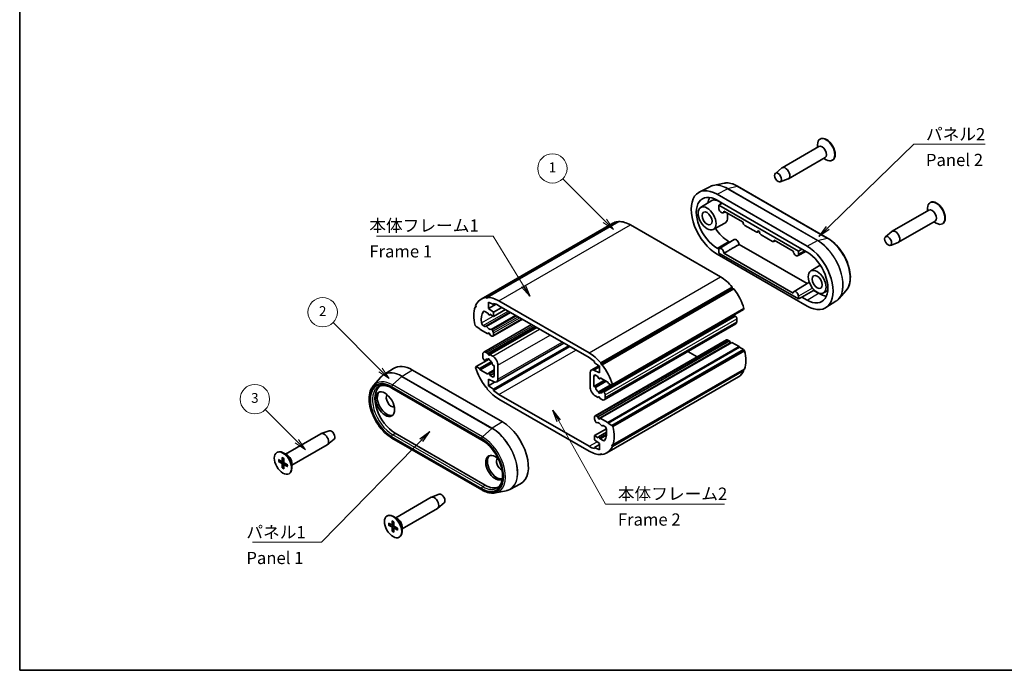
# Model space of a CAD drawing. Units: millimetres. Extents: x 14 to 2000, y 8 to 430.
# Drawn here: x 14 to 216, y 8 to 141 of the extents above; entities that cross this region are included whole.
import ezdxf

# ---------------------------------------------------------------- set-up
doc = ezdxf.new("R2010")
doc.units = ezdxf.units.MM
for name, color, linetype, lineweight in [('Border (ISO)', 7, 'Continuous', 35), ('Symbol (ISO)', 7, 'Continuous', 18), ('Visible (ISO)', 7, 'Continuous', 35), ('Visible Narrow (ISO)', 7, 'Continuous', 25)]:
    doc.layers.add(name, color=color, linetype=linetype, lineweight=lineweight)
doc.layers.add('Symbol (TK)', color=100, linetype='Continuous', lineweight=18, true_color=0x00ff3f)
doc.styles.add('Note Text (TK)', font='MS PGothic.ttf')
doc.styles.add('Note Text (TK2)', font='MS PGothic.ttf')
doc.dimstyles.new('Default - Method 1b (TK)$7', dxfattribs={"dimtxt": 2.5, "dimasz": 2.5, "dimexe": 1, "dimexo": 1.5, "dimgap": 1, "dimtad": 1, "dimrnd": 1e-08, "dimdsep": 46, "dimtxsty": 'Note Text (TK)', "dimblk": 'OPEN', "dimcen": 0.09, "dimdle": 5, "dimclrd": 256, "dimclre": 100, "dimclrt": 7, "dimadec": 1, "dimazin": 1, "dimtfac": 1, "dimtmove": 0, "dimatfit": 3, "dimldrblk": 'OPEN', "dimfxl": 0, "dimtolj": 1, "dimlwd": -1, "dimlwe": -1, "dimarcsym": 0})

# ---------------------------------------------------------------- blocks, each defined once
blk = doc.blocks.new('図面枠 tk図枠')
at = {"layer": 'Border (ISO)'}
for p, q in [((14.5, 289), (14.5, 8)), ((14.5, 8), (405.5, 8))]:
    blk.add_line(p, q, dxfattribs=at)
blk = doc.blocks.new('_Open')
at = {"color": 0, "linetype": 'ByBlock', "lineweight": -2}
for p, q in [((-1, 0.167), (0, 0)), ((-1, -0.167), (0, 0)), ((0, 0), (-1, 0))]:
    blk.add_line(p, q, dxfattribs=at)
blk = doc.blocks.new('バルーン1')
at = {"layer": 'Symbol (TK)', "color": 100, "true_color": 0x00ff40}
for p, q in [((71.12, 54.83), (64.65, 61.3)), ((70.76, 54.48), (72.88, 53.07)), ((71.12, 54.83), (72.88, 53.07)), ((72.88, 53.07), (71.47, 55.19))]:
    blk.add_line(p, q, dxfattribs=at)
at = {"layer": 'Symbol (TK)'}
blk.add_circle((62.53, 63.42), 3, dxfattribs=at)
at = {"layer": 'Symbol (TK)', "color": 7, "insert": (62.53, 63.41), "char_height": 2, "attachment_point": 5, "style": 'Note Text (TK2)'}
blk.add_mtext('3', dxfattribs=at)
blk = doc.blocks.new('バルーン2')
at = {"layer": 'Symbol (TK)', "color": 100, "true_color": 0x00ff40}
for p, q in [((88.19, 69.38), (78.5, 79.07)), ((87.84, 69.02), (89.96, 67.61)), ((88.19, 69.38), (89.96, 67.61)), ((89.96, 67.61), (88.54, 69.73))]:
    blk.add_line(p, q, dxfattribs=at)
at = {"layer": 'Symbol (TK)'}
blk.add_circle((76.38, 81.18), 3, dxfattribs=at)
at = {"layer": 'Symbol (TK)', "color": 7, "insert": (76.38, 81.16), "char_height": 2, "attachment_point": 5, "style": 'Note Text (TK2)'}
blk.add_mtext('2', dxfattribs=at)
blk = doc.blocks.new('バルーン3')
at = {"layer": 'Symbol (TK)', "color": 100, "true_color": 0x00ff40}
for p, q in [((134, 99.87), (125.41, 108.46)), ((133.65, 99.52), (135.77, 98.1)), ((134, 99.87), (135.77, 98.1)), ((135.77, 98.1), (134.35, 100.23))]:
    blk.add_line(p, q, dxfattribs=at)
at = {"layer": 'Symbol (TK)'}
blk.add_circle((123.3, 110.57), 3, dxfattribs=at)
at = {"layer": 'Symbol (TK)', "color": 7, "insert": (123.3, 110.55), "char_height": 2, "attachment_point": 5, "style": 'Note Text (TK2)'}
blk.add_mtext('1', dxfattribs=at)

msp = doc.modelspace()

# ---------------------------------------------------------------- linework, layer by layer
at = {"layer": 'Visible (ISO)'}
for p, q in [((177.7126, 115.0443), (170.2172, 110.7168)), ((177.4433, 114.8888), (177.4433, 115.429)), ((178.0318, 116.6142), (177.9611, 116.5734)), ((179.0126, 112.7926), (171.5172, 108.4652)), ((178.7433, 112.6372), (179.2111, 112.3671)), ((168.8324, 109.5709), (170.1559, 110.674)), ((180.5318, 112.2841), (180.4611, 112.2433)), ((155.4286, 106.8477), (153.281, 105.7274)), ((158.3875, 107.5587), (156.1554, 107.1038)), ((179.5025, 96.3469), (161.1178, 106.9614)), ((169.8324, 107.8388), (171.4495, 108.4335)), ((175.322, 94.6899), (156.9372, 105.3044)), ((153.5758, 102.5982), (155.88, 103.9951)), ((156.9372, 104.0797), (157.9979, 103.4673)), ((157.9979, 103.4673), (157.3031, 103.0377)), ((157.3031, 103.0377), (173.5419, 93.6622)), ((157.3031, 102.4395), (157.3031, 103.0377)), ((157.9979, 103.4673), (174.2614, 94.0776)), ((200.5178, 103.6319), (200.4471, 103.5911)), ((158.1829, 101.5035), (158.5755, 101.7192)), ((162.2405, 99.6032), (158.339, 101.8558)), ((200.1986, 102.062), (192.7032, 97.7345)), ((199.9293, 101.9065), (199.9293, 102.4467)), ((108.7395, 83.8655), (135.6096, 99.3789)), ((109.6852, 84.1818), (136.5552, 99.6953)), ((109.9873, 84.2061), (136.8574, 99.7195)), ((136.6573, 99.604), (136.5552, 99.6953)), ((157.6444, 88.4029), (139.2596, 99.0174)), ((156.1656, 98.1125), (158.5274, 99.4097)), ((162.2405, 99.6032), (162.2405, 99.548)), ((162.594, 98.9358), (164.9276, 97.5885)), ((201.4986, 99.8103), (194.0032, 95.4829)), ((201.2293, 99.6549), (201.6971, 99.3848)), ((203.0178, 99.3018), (202.9471, 99.261)), ((165.1732, 97.5613), (165.486, 97.7294)), ((165.2811, 97.7926), (165.2811, 97.8477)), ((165.5639, 97.6844), (165.2811, 97.8477)), ((165.5639, 97.6844), (165.5639, 97.6293)), ((165.9174, 97.017), (168.251, 95.6697)), ((191.3184, 96.5886), (192.6419, 97.6917)), ((157.4504, 94.199), (160.4529, 96.0192)), ((159.2707, 95.676), (159.5862, 95.4938)), ((161.4313, 95.0409), (175.3064, 87.0301)), ((168.4966, 95.6425), (168.8094, 95.8107)), ((168.6045, 95.8738), (168.6045, 95.9289)), ((172.5061, 93.6764), (168.6045, 95.9289)), ((192.3184, 94.8565), (193.9355, 95.4512)), ((157.3342, 94.0525), (156.9372, 94.2817)), ((156.9372, 93.057), (175.322, 82.4425)), ((157.3031, 93.2682), (157.3031, 93.8663)), ((173.5419, 83.8927), (157.3031, 93.2682)), ((158.339, 93.254), (172.5061, 85.0747)), ((173.3856, 92.7262), (175.034, 93.6315)), ((174.2614, 94.0776), (173.5419, 93.6622)), ((173.5419, 93.6622), (173.5419, 93.0641)), ((174.2614, 94.0776), (175.322, 93.4652)), ((176.0617, 89.6159), (178.0136, 90.7991)), ((172.6532, 85.4217), (175.6557, 87.2419)), ((133.1765, 70.8178), (160.0466, 86.3312)), ((133.2415, 70.5065), (160.1116, 86.0199)), ((133.4786, 70.4447), (160.3487, 85.9581)), ((160.1116, 86.0199), (160.0466, 86.3312)), ((160.3487, 85.9581), (160.1116, 86.0199)), ((173.5419, 84.4909), (173.5419, 83.8927)), ((176.6355, 85.6504), (174.2614, 84.2796)), ((176.6355, 85.872), (176.6355, 85.6504)), ((176.6355, 85.6504), (177.6555, 85.0615)), ((178.6516, 85.1302), (179.5415, 85.619)), ((183.3028, 85.6331), (181.7927, 83.9275)), ((107.7151, 82.2427), (107.6125, 82.5599)), ((109.6852, 84.1818), (109.9223, 83.9698)), ((109.9223, 83.9698), (109.9873, 84.2061)), ((110.2328, 83.2386), (110.2328, 81.9322)), ((111.2935, 82.7487), (110.2328, 83.2386)), ((110.2328, 81.9322), (111.7806, 82.8258)), ((111.2935, 82.9935), (111.2935, 82.7487)), ((111.2935, 82.7487), (111.5681, 82.9072)), ((112.3895, 83.5039), (130.7743, 72.8895)), ((130.7743, 71.9097), (112.3895, 82.5242)), ((174.2614, 84.2796), (173.5419, 83.8927)), ((175.322, 83.6672), (174.2614, 84.2796)), ((181.2076, 83.4262), (179.1635, 82.1265)), ((107.4917, 82.2532), (107.6771, 82.3603)), ((107.4917, 82.2532), (107.7151, 82.2427)), ((110.1268, 81.0136), (109.514, 81.3674)), ((109.6714, 78.342), (114.6523, 81.2178)), ((110.2164, 80.7826), (110.1268, 81.0136)), ((110.2328, 81.9322), (111.2935, 81.1973)), ((110.4389, 80.6203), (110.6235, 80.7269)), ((110.551, 80.7687), (110.4614, 80.6411)), ((111.2935, 80.34), (110.551, 80.7687)), ((111.2935, 81.1973), (112.9906, 82.1771)), ((111.2935, 80.34), (113.733, 81.7485)), ((111.2935, 81.1973), (111.2935, 80.34)), ((133.6002, 64.9731), (160.4703, 80.4866)), ((135.4487, 66.2307), (162.3188, 81.7442)), ((135.5513, 66.4295), (162.4213, 81.9429)), ((160.7057, 80.3623), (160.6069, 80.45)), ((162.3188, 81.7442), (162.4213, 81.9429)), ((107.7151, 78.2419), (107.4917, 78.4893)), ((109.1695, 78.4636), (109.4672, 78.2918)), ((109.2732, 73.0207), (119.0616, 78.672)), ((111.1546, 76.294), (117.1675, 79.7656)), ((132.9658, 64.739), (159.8358, 80.2525)), ((133.8906, 63.287), (160.7606, 78.8004)), ((160.9678, 79.2582), (160.9678, 79.8167)), ((108.4929, 77.7928), (107.7151, 78.2419)), ((108.5636, 77.6703), (108.4929, 77.7928)), ((110.0914, 76.7883), (108.5636, 77.6703)), ((109.5672, 78.2819), (109.6714, 78.342)), ((110.2164, 76.9661), (110.0914, 76.7883)), ((110.0914, 76.7883), (110.3742, 76.9515)), ((110.1268, 72.767), (119.7081, 78.2988)), ((110.5864, 76.5025), (110.4614, 76.8247)), ((110.551, 72.5221), (120.1323, 78.0538)), ((110.9046, 76.3188), (110.5864, 76.5025)), ((111.0065, 77.5712), (111.1546, 77.3146)), ((111.2581, 76.9662), (111.2581, 76.5229)), ((111.9185, 66.9335), (125.6559, 74.8648)), ((132.0092, 60.0136), (158.8793, 75.527)), ((132.5774, 59.8051), (159.4475, 75.3186)), ((133.0724, 59.5194), (159.9425, 75.0328)), ((159.4475, 75.3186), (159.1293, 75.5023)), ((159.5725, 74.9964), (159.4475, 75.3186)), ((161.4702, 74.1507), (159.9425, 75.0328)), ((109.0661, 72.0044), (109.0661, 72.5629)), ((109.7732, 72.9711), (110.1268, 72.767)), ((110.1268, 72.767), (110.2164, 72.5359)), ((110.4614, 72.3945), (110.551, 72.5221)), ((110.551, 72.5221), (111.1167, 72.1955)), ((111.2935, 65.439), (126.6377, 74.2979)), ((111.2935, 65.1942), (126.8497, 74.1756)), ((134.6002, 58.6373), (161.4702, 74.1507)), ((134.6709, 58.5148), (161.5409, 74.0283)), ((135.4487, 58.0658), (162.3188, 73.5792)), ((135.6721, 57.8183), (162.5422, 73.3317)), ((152.8664, 72.0555), (150.9722, 73.149)), ((161.5409, 74.0283), (161.4702, 74.1507)), ((162.3188, 73.5792), (161.5409, 74.0283)), ((162.5422, 73.3317), (162.3188, 73.5792)), ((107.7151, 70.0769), (110.3918, 71.6223)), ((108.4222, 69.6687), (110.8143, 71.0497)), ((108.5636, 69.4237), (110.9611, 70.8079)), ((109.427, 71.3711), (109.3282, 71.4588)), ((109.5636, 71.3345), (110.0382, 71.6085)), ((110.198, 71.5686), (110.3512, 71.657)), ((131.8703, 70.8687), (131.8703, 71.1134)), ((132.931, 70.1338), (131.8703, 70.8687)), ((133.1765, 70.8178), (133.2415, 70.5065)), ((133.2415, 70.5065), (133.4786, 70.4447)), ((88.8263, 68.3949), (90.8704, 69.6946)), ((94.7118, 69.3786), (113.0966, 58.7641)), ((107.6125, 69.8781), (107.7151, 70.0769)), ((107.7151, 70.0769), (108.4222, 69.6687)), ((108.4222, 69.6687), (108.5636, 69.4237)), ((108.5636, 69.4237), (110.0914, 68.5416)), ((110.0914, 68.5416), (110.2164, 68.7195)), ((110.2389, 68.7403), (111.3996, 69.4104)), ((110.4614, 68.5781), (110.5864, 68.2559)), ((110.5864, 68.2559), (111.3996, 68.7254)), ((111.3996, 70.2783), (111.2508, 70.3181)), ((111.3996, 68.1946), (111.3996, 70.2783)), ((112.1774, 70.3584), (112.1774, 67.5057)), ((130.9864, 65.9493), (130.9864, 68.8019)), ((131.2453, 69.3741), (132.7629, 70.2503)), ((131.7824, 69.3579), (132.931, 68.8274)), ((132.931, 68.8274), (132.931, 70.1338)), ((135.5513, 53.7477), (162.4213, 69.2611)), ((135.6721, 54.0544), (162.5422, 69.5678)), ((162.4213, 69.2611), (162.3568, 69.4608)), ((86.7311, 66.1879), (88.2411, 67.8935)), ((110.2328, 67.4802), (110.2328, 66.1738)), ((111.3815, 66.9497), (110.2328, 67.4802)), ((110.2328, 66.1738), (111.4989, 66.9048)), ((110.5864, 68.2559), (111.046, 67.9905)), ((131.7642, 68.113), (131.7642, 66.0293)), ((131.7642, 66.0293), (133.9223, 67.2753)), ((132.5774, 68.0517), (132.1178, 68.3171)), ((132.7024, 67.7295), (132.5774, 68.0517)), ((132.684, 64.9017), (135.2173, 66.3643)), ((132.9249, 67.5673), (133.1707, 67.7092)), ((133.0724, 67.766), (132.9474, 67.5881)), ((134.6002, 66.8839), (133.0724, 67.766)), ((134.4243, 52.4421), (161.2944, 67.9555)), ((134.7416, 66.639), (134.6002, 66.8839)), ((135.4487, 66.2307), (134.7416, 66.639)), ((135.5513, 66.4295), (135.4487, 66.2307)), ((90.5313, 65.6782), (108.9161, 55.0637)), ((109.9223, 65.8011), (109.6852, 65.8629)), ((109.9873, 65.4898), (109.9223, 65.8011)), ((110.2328, 66.1738), (111.2935, 65.439)), ((111.2935, 65.439), (111.2935, 65.1942)), ((112.3895, 64.3979), (130.7743, 53.7835)), ((131.7642, 66.0293), (131.913, 65.9895)), ((133.7368, 64.9365), (133.8357, 64.8489)), ((130.7743, 52.8037), (112.3895, 63.4181)), ((132.6128, 63.7856), (132.0471, 64.1122)), ((132.6128, 63.7856), (132.8382, 63.9157)), ((132.7024, 63.9131), (132.6128, 63.7856)), ((133.037, 63.5406), (132.9474, 63.7717)), ((133.3906, 63.3365), (133.037, 63.5406)), ((134.0977, 64.3032), (134.0977, 63.7447)), ((131.9057, 59.3415), (131.9057, 59.7847)), ((132.1574, 58.7364), (132.0092, 58.993)), ((132.2592, 59.9888), (132.5774, 59.8051)), ((132.5774, 59.8051), (132.7024, 59.4829)), ((132.9474, 59.3415), (133.0724, 59.5194)), ((133.0724, 59.5194), (134.6002, 58.6373)), ((134.6002, 58.6373), (134.6709, 58.5148)), ((134.6709, 58.5148), (135.4487, 58.0658)), ((68.8045, 52.1662), (76.0306, 56.3382)), ((77.7155, 56.9645), (76.0984, 56.3699)), ((91.1763, 56.4584), (109.5611, 45.8439)), ((131.8703, 55.9676), (134.3261, 57.3854)), ((132.7249, 55.6873), (134.3804, 56.6431)), ((133.5967, 58.0258), (133.4925, 57.9656)), ((133.9943, 57.844), (133.6967, 58.0158)), ((135.4487, 58.0658), (135.6721, 57.8183)), ((78.7155, 55.2324), (77.392, 54.1294)), ((108.9161, 44.8597), (90.5313, 55.4741)), ((131.8703, 55.9676), (132.6128, 55.5389)), ((131.8703, 55.1103), (131.8703, 55.9676)), ((132.931, 54.3754), (131.8703, 55.1103)), ((132.6128, 55.5389), (132.7024, 55.6665)), ((132.931, 53.069), (132.931, 54.3754)), ((132.9474, 55.5251), (133.037, 55.294)), ((133.037, 55.294), (134.3341, 56.0429)), ((133.037, 55.294), (133.6498, 54.9402)), ((67.0161, 52.5192), (67.0868, 52.5601)), ((69.1853, 51.9464), (68.3368, 52.4363)), ((70.1045, 49.9145), (77.3306, 54.0865)), ((131.8703, 53.5589), (132.931, 54.1713)), ((131.8703, 53.5589), (132.931, 53.069)), ((131.8703, 53.3142), (131.8703, 53.5589)), ((133.2415, 52.3378), (133.1765, 52.1015)), ((133.4786, 52.1258), (133.2415, 52.3378)), ((135.4487, 54.0649), (135.5513, 53.7477)), ((135.6721, 54.0544), (135.4487, 54.0649)), ((67.356, 51.0767), (67.9986, 50.6881)), ((67.356, 50.6825), (67.9986, 50.329)), ((68.0776, 50.6784), (68.4277, 50.8707)), ((68.0953, 51.5035), (68.1106, 50.7528)), ((68.4368, 51.3064), (68.4215, 50.5732)), ((69.1761, 50.0259), (68.5335, 50.3793)), ((70.1045, 50.3542), (70.1045, 49.3744)), ((133.1765, 52.1015), (133.3766, 52.217)), ((68.0953, 49.402), (68.1106, 50.1351)), ((68.4368, 49.2048), (68.4215, 49.9556)), ((68.4526, 50.0289), (68.7942, 50.2359)), ((69.1761, 49.6317), (68.5335, 50.0202)), ((69.5161, 48.1891), (69.5868, 48.2299)), ((111.6464, 44.2623), (113.8785, 44.7172)), ((114.6052, 44.9733), (116.7529, 46.0937)), ((91.2905, 39.1839), (98.5166, 43.3559)), ((100.2014, 43.9822), (98.5844, 43.3876)), ((101.2015, 42.2501), (99.878, 41.1471)), ((92.5905, 36.9322), (99.8166, 41.1042)), ((89.5021, 39.537), (89.5728, 39.5778)), ((90.5813, 38.5212), (90.5966, 37.7705)), ((91.6713, 38.9641), (90.8228, 39.454)), ((90.9228, 38.3241), (90.9075, 37.5909)), ((89.842, 38.0944), (90.4846, 37.7058)), ((89.842, 37.7002), (90.4846, 37.3468)), ((90.5636, 37.6961), (90.9137, 37.8884)), ((90.5813, 36.4197), (90.5966, 37.1528)), ((90.9228, 36.2225), (90.9075, 36.9733)), ((90.9386, 37.0466), (91.2802, 37.2536)), ((91.6621, 37.0436), (91.0195, 37.397)), ((91.6621, 36.6494), (91.0195, 37.0379)), ((92.5905, 37.3719), (92.5905, 36.3921)), ((92.0021, 35.2068), (92.0728, 35.2477))]:
    msp.add_line(p, q, dxfattribs=at)
for centre, major_axis, ratio, start_param, end_param in [((179.2111, 114.4083), (1.25, -2.1651), 0.57735027, 5.49778714, 10.21017612), ((179.2818, 114.4492), (1.25, -2.1651), 0.57735027, 0, 3.14159265), ((178.3626, 113.9184), (0.65, -1.1258), 0.57735027, 0, 3.14159265), ((170.8672, 109.591), (0.65, -1.1258), 0.57735027, 6.18368956, 9.5242737), ((156.9372, 99.1807), (-3.75, 6.4952), 0.57735027, 5.49778714, 8.6393798), ((156.9372, 99.1807), (-3, 5.1962), 0.57735027, 5.49778714, 8.6393798), ((159.2707, 100.5279), (-2.9712, 5.1463), 0.57735027, 0.39009485, 0.6643651), ((157.2201, 101.7118), (-1.3238, 2.2929), 0.57735027, 5.15179413, 6.29552822), ((201.6971, 101.426), (1.25, -2.1651), 0.57735027, 5.49778714, 10.21017612), ((201.7678, 101.4669), (1.25, -2.1651), 0.57735027, 0, 3.14159265), ((157.8211, 102.1405), (0.3663, -0.6344), 0.57735027, 3.92699082, 7.0924137), ((157.2201, 101.7118), (1.3238, -2.2929), 0.57735027, 6.2708424, 7.44265463), ((200.8486, 100.9361), (0.65, -1.1258), 0.57735027, 0, 3.14159265), ((139.2596, 93.057), (-3.65, 6.322), 0.57735027, 6.04921487, 6.28318531), ((139.2596, 93.057), (-3.65, 6.322), 0.57735027, 5.49778714, 5.9818436), ((162.5942, 99.344), (-0.25, 0.433), 0.57752615, 0.78555046, 2.3560422), ((159.2707, 100.5279), (2.9712, -5.1463), 0.57735027, 4.80498721, 5.49778714), ((164.9275, 97.9969), (0.2501, -0.4331), 0.57717444, 5.49793944, 7.06843118), ((165.9176, 97.4252), (-0.25, 0.433), 0.57752615, 0.78555046, 2.3560422), ((193.3532, 96.6087), (0.65, -1.1258), 0.57735027, 6.18368956, 9.5242737), ((160.8617, 95.3227), (-0.4038, 0.6994), 0.57735027, 3.99837584, 6.29552822), ((168.2509, 96.0781), (0.2501, -0.4331), 0.57717444, 5.49793944, 7.06843118), ((175.322, 88.5662), (3.75, -6.4952), 0.57735027, 5.49778714, 8.6393798), ((157.8211, 93.5673), (-0.3663, 0.6344), 0.57735027, 3.90316058, 7.06858347), ((173.0239, 93.3631), (0.3663, -0.6344), 0.57735027, 3.90316058, 7.06858347), ((175.322, 88.5662), (3, -5.1962), 0.57735027, 5.49778714, 8.6393798), ((157.6444, 82.4425), (-3.65, 6.322), 0.57735027, 5.01373069, 5.49778714), ((176.0645, 86.5454), (-0.4038, 0.6994), 0.57735027, 6.03684387, 6.29552822), ((157.6444, 82.4425), (-3.65, 6.322), 0.57735027, 4.31559899, 4.94635942), ((173.0239, 84.7899), (-0.3663, 0.6344), 0.57735027, 3.92699082, 7.0924137), ((177.6555, 89.9134), (2.9712, -5.1463), 0.57735027, 5.49778714, 5.89309046), ((112.3895, 77.5435), (-3.65, 6.322), 0.57735027, 6.04921487, 6.6799753), ((112.3895, 77.5435), (-3.65, 6.322), 0.57735027, 5.49778714, 5.9818436), ((112.3895, 77.5435), (-3.05, 5.2828), 0.57735027, 5.49778714, 5.7547025), ((112.3895, 77.5435), (-3.65, 6.322), 0.57735027, 0.46416127, 1.10663506), ((112.3895, 77.5435), (-2.55, 4.4167), 0.57735027, 0.29906054, 0.92717702), ((109.514, 80.9592), (-0.25, 0.433), 0.57735027, 5.49778714, 6.58224585), ((110.3389, 80.7935), (0.1, -0.1732), 0.57735027, 4.45058959, 6.54498469), ((160.5703, 80.3134), (-0.1, 0.1732), 0.57735027, 5.23598776, 6.28318531), ((109.1695, 78.8719), (0.25, -0.433), 0.57735027, 4.06876968, 5.49778714), ((159.695, 80.3196), (-0.1, 0.1732), 0.57735027, 1.97253741, 2.26912801), ((159.695, 81.2586), (-0.575, 0.9959), 0.57735027, 2.53032745, 2.7349744), ((160.6142, 80.0208), (-0.25, 0.433), 0.57735027, 3.92699082, 5.23598776), ((160.2606, 79.6664), (0.5, -0.866), 0.57735027, 0, 0.78539816), ((109.4672, 78.4551), (0.1, -0.1732), 0.57735027, 5.49778714, 6.28318531), ((109.7714, 78.1688), (-0.1, 0.1732), 0.57735027, 4.86108447, 6.28318531), ((110.3389, 78.7274), (0.575, -0.9959), 0.57735027, 4.86108447, 6.13448981), ((110.3389, 76.8138), (-0.1, 0.1732), 0.57735027, 4.45058959, 6.54498469), ((110.9065, 77.5135), (-0.1, 0.1732), 0.57735027, 4.71238898, 6.13448981), ((110.9046, 76.727), (0.25, -0.433), 0.57735027, 5.49778714, 7.06858347), ((110.9046, 77.1703), (0.25, -0.433), 0.57735027, 0.78539816, 1.57079633), ((159.1293, 75.094), (-0.25, 0.433), 0.57735027, 5.49778714, 6.28318531), ((159.695, 75.0073), (-0.1, 0.1732), 0.57735027, 1.30899694, 2.1040604), ((109.7732, 72.1546), (-0.5, 0.866), 0.57735027, 5.49778714, 7.06858347), ((110.3389, 72.5469), (0.1, -0.1732), 0.57735027, 4.45058959, 6.54498469), ((130.7743, 66.9291), (3.65, -6.322), 0.57735027, 1.87213804, 2.35619449), ((157.6444, 74.2775), (-3.65, 6.322), 0.57735027, 3.60575392, 4.24822771), ((109.4197, 71.8003), (-0.25, 0.433), 0.57735027, 0.78539816, 2.0943951), ((109.4636, 71.5077), (0.1, -0.1732), 0.57735027, 5.23598776, 6.65808859), ((110.3389, 70.5625), (-0.575, 0.9959), 0.57735027, 5.67192011, 6.65808859), ((110.3389, 71.5014), (-0.1, 0.1732), 0.57735027, 3.83992433, 7.15564995), ((110.3389, 70.5625), (-0.575, 0.9959), 0.57735027, 4.3374857, 5.32365418), ((111.2142, 70.497), (-0.1, 0.1732), 0.57735027, 1.19589305, 2.61799388), ((111.1167, 70.9707), (0.75, -1.299), 0.57735027, 0.78539816, 2.35619449), ((130.7743, 66.9291), (-3.05, 5.2828), 0.57735027, 5.24087179, 5.49778714), ((130.7743, 66.9291), (3.65, -6.322), 0.57735027, 1.17400634, 1.80476676), ((94.7118, 63.2548), (-3.75, 6.4952), 0.57735027, 5.49778714, 6.30788053), ((112.3895, 69.3786), (-3.65, 6.322), 0.57735027, 1.17400634, 1.80476676), ((110.3389, 68.5671), (-0.1, 0.1732), 0.57735027, 4.45058959, 6.54498469), ((131.8703, 68.2916), (-0.625, 1.0825), 0.57735027, 5.5974558, 7.06858347), ((132.1178, 67.9089), (-0.25, 0.433), 0.57735027, 5.49778714, 7.06858347), ((157.6444, 74.2775), (3.65, -6.322), 0.57735027, 0, 0.39678999), ((111.046, 68.3988), (0.25, -0.433), 0.57735027, 5.49778714, 7.06858347), ((111.2935, 68.016), (0.625, -1.0825), 0.57735027, 5.5974558, 7.06858347), ((132.8249, 67.7405), (0.1, -0.1732), 0.57735027, 4.45058959, 6.54498469), ((91.1763, 61.2136), (-2.912, 5.0437), 0.57735027, 0.07564503, 2.35619449), ((89.4793, 62.6016), (-1.375, 2.3816), 0.57735027, 0.1289217, 3.01267095), ((112.3895, 69.3786), (-3.65, 6.322), 0.57735027, 1.87213804, 2.35619449), ((112.3895, 69.3786), (3.05, -5.2828), 0.57735027, 5.24087179, 5.49778714), ((132.0471, 65.3369), (-0.75, 1.299), 0.57735027, 0.78539816, 2.35619449), ((131.9496, 65.8106), (0.1, -0.1732), 0.57735027, 1.19589305, 2.61799388), ((132.8249, 65.7451), (0.575, -0.9959), 0.57735027, 4.3374857, 5.32365418), ((132.8249, 64.8062), (0.1, -0.1732), 0.57735027, 3.83992433, 7.15564995), ((132.8249, 65.7451), (0.575, -0.9959), 0.57735027, 5.67192011, 6.65808859), ((133.7002, 64.7999), (-0.1, 0.1732), 0.57735027, 5.23598776, 6.65808859), ((133.7441, 64.5074), (0.25, -0.433), 0.57735027, 0.78539816, 2.0943951), ((90.3985, 63.1324), (-0.725, 1.2557), 0.57735027, 0.13861375, 3.00297891), ((132.8249, 63.7607), (-0.1, 0.1732), 0.57735027, 4.45058959, 6.54498469), ((133.3906, 64.153), (0.5, -0.866), 0.57735027, 5.49778714, 7.06858347), ((113.0966, 52.6404), (3.75, -6.4952), 0.57735027, 6.25849008, 8.6393798), ((132.2592, 59.5806), (-0.25, 0.433), 0.57735027, 5.49778714, 7.06858347), ((132.2592, 59.1373), (-0.25, 0.433), 0.57735027, 0.78539816, 1.57079633), ((132.2574, 58.7941), (0.1, -0.1732), 0.57735027, 4.71238898, 6.13448981), ((132.8249, 57.5802), (-0.575, 0.9959), 0.57735027, 4.86108447, 6.13448981), ((132.8249, 59.4939), (0.1, -0.1732), 0.57735027, 4.45058959, 6.54498469), ((76.6806, 55.2123), (-0.65, 1.1258), 0.57735027, 3.14159265, 6.28318531), ((78.1656, 56.0697), (0.5025, -0.8704), 0.57735027, 0.09949574, 3.04209691), ((133.3925, 58.1388), (0.1, -0.1732), 0.57735027, 4.86108447, 6.28318531), ((133.6967, 57.8525), (-0.1, 0.1732), 0.57735027, 5.49778714, 6.28318531), ((130.7743, 58.7641), (2.55, -4.4167), 0.57735027, 0.29906054, 0.92717702), ((133.9943, 57.4357), (-0.25, 0.433), 0.57735027, 4.06876968, 5.49778714), ((130.7743, 58.7641), (3.65, -6.322), 0.57735027, 0.46416127, 1.10663506), ((132.8249, 55.5141), (-0.1, 0.1732), 0.57735027, 4.45058959, 6.54498469), ((133.6498, 55.3484), (0.25, -0.433), 0.57735027, 5.49778714, 6.58224585), ((68.3368, 50.395), (-1.25, 2.1651), 0.57735027, 3.14159265, 6.28318531), ((130.7743, 58.7641), (3.05, -5.2828), 0.57735027, 5.49778714, 5.7547025), ((130.7743, 58.7641), (3.65, -6.322), 0.57735027, 5.49778714, 5.9818436), ((130.7743, 58.7641), (3.65, -6.322), 0.57735027, 6.04921487, 6.6799753), ((68.0012, 50.8129), (0.0774, -0.134), 0.57735027, 5.4740993, 7.09227131), ((68.0012, 50.2013), (-0.0774, 0.134), 0.57735027, 3.90330297, 5.52147499), ((68.5309, 50.5071), (0.0774, -0.134), 0.57735027, 3.90330297, 5.52147499), ((69.1853, 50.8849), (0.65, -1.1258), 0.57735027, 0.78539816, 2.35619449), ((111.6117, 49.4152), (1.375, -2.3816), 0.57735027, 1.99594619, 6.33119859), ((111.9653, 49.6193), (-1.375, 2.3816), 0.57735027, 0.1289217, 2.95390554), ((112.8845, 50.1501), (-0.725, 1.2557), 0.57735027, 0.13861375, 2.47499565), ((68.5309, 49.8954), (-0.0774, 0.134), 0.57735027, 5.4740993, 7.09227131), ((109.5611, 50.5991), (2.912, -5.0437), 0.57735027, 5.49778714, 6.20754028), ((99.1666, 42.23), (-0.65, 1.1258), 0.57735027, 3.14159265, 6.28318531), ((100.6515, 43.0874), (0.5025, -0.8704), 0.57735027, 0.09949574, 3.04209691), ((90.8228, 37.4127), (-1.25, 2.1651), 0.57735027, 3.14159265, 6.28318531), ((91.6713, 37.9026), (0.65, -1.1258), 0.57735027, 0.78539816, 2.35619449), ((90.4872, 37.8306), (0.0774, -0.134), 0.57735027, 5.4740993, 7.09227131), ((90.4872, 37.219), (-0.0774, 0.134), 0.57735027, 3.90330297, 5.52147499), ((91.0169, 37.5248), (0.0774, -0.134), 0.57735027, 3.90330297, 5.52147499), ((91.0169, 36.9132), (-0.0774, 0.134), 0.57735027, 5.4740993, 7.09227131)]:
    msp.add_ellipse(centre, major_axis=major_axis, ratio=ratio, start_param=start_param, end_param=end_param, dxfattribs=at)
for centre, major_axis in [((169.3823, 108.7337), (0.5025, -0.8704)), ((154.8866, 100.3646), (-1.295, 2.243)), ((154.8866, 100.3646), (0.725, -1.2557)), ((191.8683, 95.7514), (0.5025, -0.8704)), ((177.3726, 87.3823), (-1.295, 2.243)), ((177.3726, 87.3823), (0.725, -1.2557)), ((89.1257, 62.3975), (-1.375, 2.3816)), ((68.2661, 50.3542), (-1.25, 2.1651)), ((90.7521, 37.3719), (-1.25, 2.1651))]:
    msp.add_ellipse(centre, major_axis=major_axis, ratio=0.57735027, dxfattribs=at)
for points, knots in [([(156.1554, 107.1038), (156.1041, 107.0934), (156.0534, 107.0816), (155.9529, 107.0554), (155.9032, 107.041), (155.805, 107.0094), (155.7565, 106.9924), (155.6606, 106.9555), (155.6133, 106.9358), (155.5199, 106.8937), (155.4739, 106.8714), (155.4286, 106.8477)], [2.165573482, 2.165573482, 2.165573482, 2.165573482, 2.198758639, 2.198758639, 2.231943796, 2.231943796, 2.265128953, 2.265128953, 2.29831411, 2.29831411, 2.331499267, 2.331499267, 2.331499267, 2.331499267]), ([(161.1178, 106.9614), (160.9305, 107.0695), (160.7424, 107.1652), (160.3668, 107.3302), (160.1793, 107.3995), (159.807, 107.5102), (159.6223, 107.5516), (159.2577, 107.6052), (159.078, 107.6173), (158.7261, 107.6111), (158.554, 107.5927), (158.3875, 107.5587)], [1.570796327, 1.570796327, 1.570796327, 1.570796327, 1.689751758, 1.689751758, 1.808707189, 1.808707189, 1.92766262, 1.92766262, 2.046618051, 2.046618051, 2.165573482, 2.165573482, 2.165573482, 2.165573482]), ([(183.3028, 85.6331), (183.5886, 85.956), (183.8043, 86.3593), (184.0963, 87.3085), (184.1632, 87.8627), (184.1337, 89.0579), (184.0342, 89.7003), (183.6805, 91.0008), (183.4267, 91.6587), (182.7921, 92.9253), (182.4117, 93.5338), (181.5609, 94.6433), (181.0907, 95.1439), (180.2416, 95.8696), (179.8736, 96.1327), (179.5025, 96.3469)], [5.68840815, 5.68840815, 5.68840815, 5.68840815, 5.99016188, 5.99016188, 6.312114, 6.312114, 6.6397841, 6.6397841, 6.96647876, 6.96647876, 7.29226709, 7.29226709, 7.61827376, 7.61827376, 7.85398163, 7.85398163, 7.85398163, 7.85398163]), ([(181.2076, 83.4262), (181.2507, 83.4536), (181.2931, 83.4823), (181.3762, 83.5421), (181.4169, 83.5732), (181.4967, 83.6378), (181.5358, 83.6713), (181.6122, 83.7406), (181.6496, 83.7764), (181.7225, 83.8503), (181.7581, 83.8884), (181.7927, 83.9275)], [5.522482367, 5.522482367, 5.522482367, 5.522482367, 5.555667524, 5.555667524, 5.588852681, 5.588852681, 5.622037838, 5.622037838, 5.655222995, 5.655222995, 5.688408152, 5.688408152, 5.688408152, 5.688408152]), ([(88.2411, 67.8935), (88.2758, 67.9327), (88.3114, 67.9708), (88.3843, 68.0446), (88.4216, 68.0804), (88.4981, 68.1498), (88.5371, 68.1833), (88.617, 68.2479), (88.6577, 68.279), (88.7408, 68.3388), (88.7832, 68.3674), (88.8263, 68.3949)], [3.736369809, 3.736369809, 3.736369809, 3.736369809, 3.769554966, 3.769554966, 3.802740123, 3.802740123, 3.83592528, 3.83592528, 3.869110437, 3.869110437, 3.902295594, 3.902295594, 3.902295594, 3.902295594]), ([(90.5313, 55.4741), (90.0156, 55.7719), (89.5058, 56.1643), (88.5456, 57.0955), (88.0952, 57.6339), (87.2973, 58.8014), (86.9497, 59.43), (86.3902, 60.7168), (86.1784, 61.3748), (85.9132, 62.6581), (85.8602, 63.2831), (85.9249, 64.4388), (86.0425, 64.9698), (86.3749, 65.712), (86.5369, 65.9686), (86.7311, 66.1879)], [1.57079633, 1.57079633, 1.57079633, 1.57079633, 1.89841088, 1.89841088, 2.22522532, 2.22522532, 2.55105107, 2.55105107, 2.87699175, 2.87699175, 3.20407157, 3.20407157, 3.53136983, 3.53136983, 3.73636981, 3.73636981, 3.73636981, 3.73636981]), ([(87.7958, 66.0004), (87.9324, 66.0754), (88.0794, 66.1325), (88.3945, 66.2095), (88.5626, 66.2293), (88.9179, 66.2294), (89.1051, 66.2096), (89.4943, 66.1285), (89.6961, 66.0672), (90.1086, 65.9032), (90.3193, 65.8006), (90.5313, 65.6782)], [3.939333725, 3.939333725, 3.939333725, 3.939333725, 4.093944776, 4.093944776, 4.248555827, 4.248555827, 4.403166878, 4.403166878, 4.557777929, 4.557777929, 4.71238898, 4.71238898, 4.71238898, 4.71238898]), ([(108.9161, 55.0637), (109.343, 54.8173), (109.7751, 54.4902), (110.6037, 53.704), (110.9999, 53.2445), (111.7138, 52.2391), (112.0311, 51.6929), (112.5526, 50.5714), (112.7567, 49.9963), (113.0312, 48.8795), (113.102, 48.3379), (113.1079, 47.3461), (113.0434, 46.8959), (112.7947, 46.1255), (112.6096, 45.8082), (112.2688, 45.4547), (112.1476, 45.3576), (112.0163, 45.2781)], [4.71238898, 4.71238898, 4.71238898, 4.71238898, 5.02367565, 5.02367565, 5.33623958, 5.33623958, 5.6499699, 5.6499699, 5.96371845, 5.96371845, 6.276324, 6.276324, 6.58761341, 6.58761341, 6.90397205, 6.90397205, 7.05624056, 7.05624056, 7.05624056, 7.05624056]), ([(67.4551, 50.6711), (67.4454, 50.6691), (67.4344, 50.6678), (67.4128, 50.6674), (67.3987, 50.6687), (67.3766, 50.6734), (67.3646, 50.6778), (67.356, 50.6825)], [0.0328298729, 0.0328298729, 0.0328298729, 0.0328298729, 0.0357189507, 0.0357189507, 0.0393093278, 0.0393093278, 0.0429268252, 0.0429268252, 0.0429268252, 0.0429268252]), ([(68.123, 51.4552), (68.1208, 51.456), (68.1187, 51.4569), (68.1106, 51.4616), (68.1047, 51.4683), (68.0978, 51.483), (68.0955, 51.4936), (68.0953, 51.5035)], [0.03464968642, 0.03464968642, 0.03464968642, 0.03464968642, 0.03571895067, 0.03571895067, 0.03930932785, 0.03930932785, 0.04292682524, 0.04292682524, 0.04292682524, 0.04292682524]), ([(68.123, 51.4552), (68.144, 51.4478), (68.1653, 51.4394), (68.2084, 51.4204), (68.2302, 51.4098), (68.2742, 51.3864), (68.2963, 51.3737), (68.3406, 51.3461), (68.3629, 51.3313), (68.4022, 51.3033), (68.4192, 51.2906), (68.4362, 51.2774)], [1.375900104, 1.375900104, 1.375900104, 1.375900104, 1.453532665, 1.453532665, 1.531165227, 1.531165227, 1.608797789, 1.608797789, 1.686430351, 1.686430351, 1.745957196, 1.745957196, 1.745957196, 1.745957196]), ([(68.0953, 49.402), (68.0955, 49.4117), (68.0978, 49.4243), (68.1047, 49.4458), (68.1106, 49.4587), (68.1219, 49.4771), (68.1285, 49.486), (68.135, 49.4934)], [0.0143187231, 0.0143187231, 0.0143187231, 0.0143187231, 0.0179362205, 0.0179362205, 0.0215265977, 0.0215265977, 0.0244156754, 0.0244156754, 0.0244156754, 0.0244156754]), ([(69.1761, 49.6317), (69.1675, 49.6368), (69.1595, 49.6441), (69.1503, 49.6574), (69.1474, 49.6659), (69.1474, 49.6752), (69.1476, 49.6775), (69.1481, 49.6798)], [0.01431872308, 0.01431872308, 0.01431872308, 0.01431872308, 0.01793622047, 0.01793622047, 0.02152659765, 0.02152659765, 0.0225958619, 0.0225958619, 0.0225958619, 0.0225958619]), ([(69.1506, 50.0399), (69.1536, 50.0186), (69.1561, 49.9975), (69.1607, 49.9495), (69.1624, 49.9228), (69.1641, 49.8706), (69.164, 49.8451), (69.1623, 49.7954), (69.1606, 49.7712), (69.1555, 49.7243), (69.1521, 49.7016), (69.148, 49.6798)], [2.966431784, 2.966431784, 2.966431784, 2.966431784, 3.02595863, 3.02595863, 3.103591192, 3.103591192, 3.181223753, 3.181223753, 3.258856315, 3.258856315, 3.336488877, 3.336488877, 3.336488877, 3.336488877]), ([(111.6464, 44.2623), (111.4798, 44.2284), (111.3078, 44.21), (110.9559, 44.2038), (110.7761, 44.2159), (110.4116, 44.2694), (110.2268, 44.3108), (109.8545, 44.4215), (109.667, 44.4908), (109.2915, 44.6558), (109.1034, 44.7515), (108.9161, 44.8597)], [0.976019171, 0.976019171, 0.976019171, 0.976019171, 1.094974602, 1.094974602, 1.213930034, 1.213930034, 1.332885465, 1.332885465, 1.451840896, 1.451840896, 1.570796327, 1.570796327, 1.570796327, 1.570796327]), ([(114.6052, 44.9733), (114.5599, 44.9497), (114.5139, 44.9273), (114.4206, 44.8853), (114.3733, 44.8655), (114.2774, 44.8287), (114.2289, 44.8116), (114.1306, 44.7801), (114.0809, 44.7656), (113.9805, 44.7394), (113.9297, 44.7277), (113.8785, 44.7172)], [0.810093386, 0.810093386, 0.810093386, 0.810093386, 0.843278543, 0.843278543, 0.8764637, 0.8764637, 0.909648857, 0.909648857, 0.942834014, 0.942834014, 0.976019171, 0.976019171, 0.976019171, 0.976019171]), ([(90.609, 38.4729), (90.6068, 38.4737), (90.6047, 38.4746), (90.5966, 38.4793), (90.5907, 38.486), (90.5838, 38.5007), (90.5815, 38.5113), (90.5813, 38.5212)], [0.03464968642, 0.03464968642, 0.03464968642, 0.03464968642, 0.03571895067, 0.03571895067, 0.03930932785, 0.03930932785, 0.04292682524, 0.04292682524, 0.04292682524, 0.04292682524]), ([(90.609, 38.4729), (90.63, 38.4655), (90.6513, 38.4571), (90.6944, 38.4381), (90.7162, 38.4275), (90.7602, 38.4041), (90.7823, 38.3914), (90.8266, 38.3638), (90.8489, 38.349), (90.8881, 38.321), (90.9052, 38.3083), (90.9222, 38.2951)], [1.375900104, 1.375900104, 1.375900104, 1.375900104, 1.453532665, 1.453532665, 1.531165227, 1.531165227, 1.608797789, 1.608797789, 1.686430351, 1.686430351, 1.745957196, 1.745957196, 1.745957196, 1.745957196]), ([(89.9411, 37.6888), (89.9314, 37.6868), (89.9204, 37.6855), (89.8988, 37.6851), (89.8847, 37.6864), (89.8626, 37.6911), (89.8506, 37.6955), (89.842, 37.7002)], [0.0328298729, 0.0328298729, 0.0328298729, 0.0328298729, 0.0357189507, 0.0357189507, 0.0393093278, 0.0393093278, 0.0429268252, 0.0429268252, 0.0429268252, 0.0429268252]), ([(90.5813, 36.4197), (90.5815, 36.4294), (90.5838, 36.442), (90.5907, 36.4635), (90.5966, 36.4764), (90.6079, 36.4948), (90.6145, 36.5037), (90.621, 36.5111)], [0.0143187231, 0.0143187231, 0.0143187231, 0.0143187231, 0.0179362205, 0.0179362205, 0.0215265977, 0.0215265977, 0.0244156754, 0.0244156754, 0.0244156754, 0.0244156754]), ([(91.6621, 36.6494), (91.6535, 36.6545), (91.6455, 36.6618), (91.6362, 36.6751), (91.6334, 36.6836), (91.6334, 36.6929), (91.6336, 36.6952), (91.6341, 36.6975)], [0.01431872308, 0.01431872308, 0.01431872308, 0.01431872308, 0.01793622047, 0.01793622047, 0.02152659765, 0.02152659765, 0.0225958619, 0.0225958619, 0.0225958619, 0.0225958619]), ([(91.6366, 37.0576), (91.6396, 37.0363), (91.6421, 37.0152), (91.6467, 36.9672), (91.6484, 36.9405), (91.65, 36.8883), (91.65, 36.8628), (91.6483, 36.8131), (91.6466, 36.7889), (91.6415, 36.742), (91.6381, 36.7193), (91.634, 36.6975)], [2.966431784, 2.966431784, 2.966431784, 2.966431784, 3.02595863, 3.02595863, 3.103591192, 3.103591192, 3.181223753, 3.181223753, 3.258856315, 3.258856315, 3.336488877, 3.336488877, 3.336488877, 3.336488877])]:
    msp.add_open_spline(points, degree=3, knots=knots, dxfattribs=at)
msp.add_open_spline([(158.339, 93.254), (159.8128, 94.1042), (161.4313, 95.0409)], degree=2, dxfattribs=at)
for points, weights in [([(67.4551, 50.6711), (67.6854, 50.7203), (67.8777, 50.7612)], [1.00604554472, 1.03120576676, 1.0485062348]), ([(68.4244, 49.8143), (68.2928, 49.6683), (68.135, 49.4934)], [1.0485062348, 1.03120576676, 1.00604554472]), ([(89.9411, 37.6888), (90.1714, 37.7381), (90.3637, 37.7789)], [1.00604554472, 1.03120576676, 1.0485062348]), ([(90.9104, 36.832), (90.7788, 36.686), (90.621, 36.5111)], [1.0485062348, 1.03120576676, 1.00604554472])]:
    msp.add_rational_spline(points, weights, degree=2, dxfattribs=at)
at = {"layer": 'Visible Narrow (ISO)'}
for p, q in [((159.0819, 106.4499), (161.0227, 106.9699)), ((161.0227, 106.9699), (179.4074, 96.3554)), ((156.9372, 105.3044), (159.0344, 106.4306)), ((159.0344, 106.4306), (177.4192, 95.8162)), ((177.4667, 95.8354), (159.0819, 106.4499)), ((112.3895, 83.5039), (139.2596, 99.0174)), ((165.3306, 97.8192), (165.2811, 97.7926)), ((156.9372, 94.2817), (159.2707, 95.676)), ((168.654, 95.9004), (168.6045, 95.8738)), ((175.322, 94.6899), (177.4192, 95.8162)), ((177.4667, 95.8354), (179.4074, 96.3554)), ((174.8009, 93.766), (173.5419, 93.0641)), ((130.7743, 72.8895), (157.6444, 88.4029)), ((176.4368, 86.1049), (173.5419, 84.4909)), ((175.322, 83.6672), (177.6555, 85.0615)), ((109.1695, 78.4636), (114.296, 81.4235)), ((109.2014, 81.3305), (109.3487, 81.4155)), ((109.4672, 78.2918), (114.5937, 81.2516)), ((109.8554, 78.2516), (114.8226, 81.1194)), ((110.4614, 80.6411), (110.6167, 80.7308)), ((110.8224, 77.6933), (115.7896, 80.5611)), ((111.0065, 77.5712), (115.9874, 80.4469)), ((133.7368, 64.9365), (160.6069, 80.45)), ((108.8195, 79.0163), (111.2029, 80.3923)), ((109.7732, 72.9711), (119.3545, 78.5029)), ((111.1546, 77.3146), (116.2836, 80.2759)), ((111.2581, 76.9662), (116.6372, 80.0718)), ((111.2581, 76.5229), (117.0211, 79.8501)), ((133.8357, 64.8489), (160.7057, 80.3623)), ((134.0977, 64.3032), (160.9678, 79.8167)), ((134.0977, 63.7447), (160.9678, 79.2582)), ((110.2164, 72.5359), (119.953, 78.1574)), ((110.2164, 76.9661), (110.2682, 76.996)), ((111.1167, 72.1955), (120.698, 77.7272)), ((112.1774, 70.3584), (122.8193, 76.5025)), ((112.1774, 67.5057), (125.2898, 75.0762)), ((132.2592, 59.9888), (159.1293, 75.5023)), ((132.7024, 59.4829), (159.5725, 74.9964)), ((112.3895, 64.3979), (128.0873, 73.461)), ((109.5933, 71.3677), (110.0144, 71.6108)), ((94.7118, 69.3786), (92.6147, 68.0832)), ((110.4614, 68.5781), (111.3996, 69.1197)), ((131.7824, 69.3579), (132.931, 70.0211)), ((92.5672, 68.0476), (90.6264, 66.3266)), ((92.5672, 68.0476), (110.952, 57.4331)), ((110.9995, 57.4687), (92.6147, 68.0832)), ((111.046, 67.9905), (111.3996, 68.1946)), ((131.7642, 68.113), (132.1178, 68.3171)), ((131.913, 65.9895), (134.0312, 67.2124)), ((132.0793, 65.8009), (134.2776, 67.0701)), ((132.9474, 67.5881), (133.1639, 67.7131)), ((90.4692, 65.9992), (108.854, 55.3848)), ((108.854, 55.2011), (90.4692, 65.8155)), ((109.0112, 55.7122), (90.6264, 66.3266)), ((132.7024, 63.9131), (132.7542, 63.943)), ((113.0966, 58.7641), (110.9995, 57.4687)), ((90.6776, 56.1604), (91.1763, 56.4584)), ((110.952, 57.4331), (109.0112, 55.7122)), ((132.9474, 55.5251), (134.3682, 56.3454)), ((90.4692, 55.7952), (108.854, 45.1807)), ((108.854, 44.997), (90.4692, 55.6115)), ((109.0624, 45.5459), (90.6776, 56.1604)), ((130.7743, 53.7835), (132.4167, 54.7317)), ((133.6498, 54.9402), (134.0782, 55.1875)), ((67.9986, 50.329), (68.4217, 50.5821)), ((68.1106, 50.7528), (68.429, 50.9304)), ((68.1106, 50.1351), (68.5412, 50.3751)), ((68.5335, 50.0202), (68.8466, 50.2071)), ((109.0624, 45.5459), (109.5611, 45.8439)), ((90.4846, 37.3468), (90.9077, 37.5998)), ((90.5966, 37.7705), (90.915, 37.9482)), ((90.5966, 37.1528), (91.0272, 37.3928)), ((91.0195, 37.0379), (91.3326, 37.2248))]:
    msp.add_line(p, q, dxfattribs=at)
for centre, major_axis, start_param, end_param in [((159.0344, 100.3915), (-3.6982, 6.4055), 5.49778714, 6.25849008), ((159.0819, 100.4189), (-3.6932, 6.3968), 5.49778714, 6.0925643), ((161.0227, 101.5394), (-3.3255, 5.7599), 5.49778714, 6.0925643), ((160.9678, 106.7016), (0.15, 0.2598), 0, 0.52359878), ((159.027, 106.1816), (-0.15, -0.2598), 3.66519143, 3.89208423), ((177.4118, 95.5671), (-0.15, -0.2598), 3.66519143, 3.89208423), ((177.4192, 89.777), (3.6982, -6.4055), 0.02469522, 2.35619449), ((177.4667, 89.8044), (3.6932, -6.3968), 0.19062101, 2.35619449), ((179.3525, 96.0871), (0.15, 0.2598), 0, 0.52359878), ((179.4074, 90.9249), (3.3255, -5.7599), 0.19062101, 2.35619449), ((92.5672, 62.0166), (-3.6932, 6.3968), 5.49778714, 6.47380632), ((92.6147, 62.044), (-3.6982, 6.4055), 5.49778714, 6.30788053), ((90.4692, 60.8053), (-3.1806, 5.509), 5.49778714, 8.6393798), ((90.4692, 60.8053), (-3.0681, 5.3141), 5.49778714, 8.6393798), ((90.6264, 60.8961), (-3.3255, 5.7599), 5.49778714, 6.47380632), ((92.6221, 67.8427), (-0.15, -0.2598), 3.9618974, 4.1887902), ((90.6776, 60.9257), (-2.9181, 5.0543), 6.2708424, 8.6393798), ((90.6813, 66.1217), (-0.15, -0.2598), 4.1887902, 5.49778714), ((90.6813, 65.938), (-0.15, -0.2598), 5.49778714, 6.28318531), ((111.0069, 57.2282), (0.15, 0.2598), 0.82030475, 1.04719755), ((110.952, 51.4022), (3.6932, -6.3968), 6.0925643, 8.6393798), ((110.9995, 51.4296), (3.6982, -6.4055), 6.25849008, 8.6393798), ((90.6813, 55.9176), (-0.15, -0.2598), 3.94444411, 5.49778714), ((90.6813, 55.7339), (-0.15, -0.2598), 5.49778714, 6.28318531), ((109.0661, 55.5073), (0.15, 0.2598), 1.04719755, 2.35619449), ((108.854, 50.1909), (3.1806, -5.509), 5.49778714, 8.6393798), ((109.0661, 55.3235), (-0.15, -0.2598), 5.49778714, 6.28318531), ((108.854, 50.1909), (3.0681, -5.3141), 5.49778714, 8.6393798), ((109.0112, 50.2817), (3.3255, -5.7599), 6.0925643, 8.6393798), ((68.2661, 50.3542), (0.6547, -1.134), 3.7415512, 4.11243043), ((68.3036, 50.3759), (-0.6117, 1.0596), 0.63347353, 0.98153713), ((68.2661, 50.3542), (-0.6547, 1.134), 5.31234753, 5.68322676), ((68.2661, 50.3542), (0.6547, -1.134), 5.31234753, 5.68322676), ((68.3036, 50.3759), (-0.6117, 1.0596), 2.16005553, 2.50811912), ((68.2661, 50.3542), (-0.6547, 1.134), 3.7415512, 4.11243043), ((109.0661, 45.3032), (-0.15, -0.2598), 3.94444411, 5.49778714), ((109.0661, 45.1195), (-0.15, -0.2598), 5.49778714, 6.28318531), ((109.0624, 50.3112), (2.9181, -5.0543), 5.49778714, 6.29552822), ((90.7521, 37.3719), (-0.6547, 1.134), 5.31234753, 5.68322676), ((90.7521, 37.3719), (0.6547, -1.134), 3.7415512, 4.11243043), ((90.7896, 37.3936), (-0.6117, 1.0596), 0.63347353, 0.98153713), ((90.7521, 37.3719), (0.6547, -1.134), 5.31234753, 5.68322676), ((90.7896, 37.3936), (-0.6117, 1.0596), 2.16005553, 2.50811912), ((90.7521, 37.3719), (-0.6547, 1.134), 3.7415512, 4.11243043)]:
    msp.add_ellipse(centre, major_axis=major_axis, ratio=0.57735027, start_param=start_param, end_param=end_param, dxfattribs=at)

# ---------------------------------------------------------------- block references
msp.add_blockref('図面枠 tk図枠', (0, 0))
at = {"layer": 'Symbol (TK)'}
for name in ['バルーン3', 'バルーン2', 'バルーン1']:
    msp.add_blockref(name, (0, 0), dxfattribs=at)

# ---------------------------------------------------------------- texts
at = {"layer": 'Symbol (ISO)', "color": 7, "char_height": 2.5, "attachment_point": 1, "line_spacing_factor": 1.265217, "style": 'Note Text (TK)'}
for s, insert, width in [('\\fＭＳ Ｐゴシック|b0|i0;パネル2\\P\\fＭＳ Ｐゴシック|b0|i0;Panel 2', (199.5833, 118.8314), 12.836257), ('\\fＭＳ Ｐゴシック|b0|i0;本体フレーム1\\P\\fＭＳ Ｐゴシック|b0|i0;Frame 1', (85.9044, 100.1578), 22.807019), ('\\fＭＳ Ｐゴシック|b0|i0;本体フレーム2\\P\\fＭＳ Ｐゴシック|b0|i0;Frame 2', (136.6594, 45.3427), 22.807019), ('\\fＭＳ Ｐゴシック|b0|i0;パネル1\\P\\fＭＳ Ｐゴシック|b0|i0;Panel 1', (60.7882, 37.4888), 12.836257)]:
    msp.add_mtext(s, dxfattribs=dict(at, insert=insert, width=width))

# ---------------------------------------------------------------- leaders
at = {"layer": 'Symbol (ISO)', "color": 100, "true_color": 0x00ff40, "annotation_type": 0, "has_hookline": 1}
for points, hookline_direction, text_width in [([(177.7359, 96.677), (197.0833, 115.5283), (199.5833, 115.5283)], 0, 12.1023), ([(118.666, 84.4535), (111.2114, 96.7614), (108.7114, 96.7614)], 1, 21.3068), ([(123.3992, 61.1874), (134.1594, 41.9463), (136.6594, 41.9463)], 0, 21.804), ([(98.2582, 56.8156), (76.1244, 34.1857), (73.6244, 34.1857)], 1, 11.6051)]:
    msp.add_leader(points, dimstyle='Default - Method 1b (TK)$7', override={"dimgap": 0, "dimtad": 1}, dxfattribs=dict(at, hookline_direction=hookline_direction, text_width=text_width))

doc.saveas('drawing.dxf')
